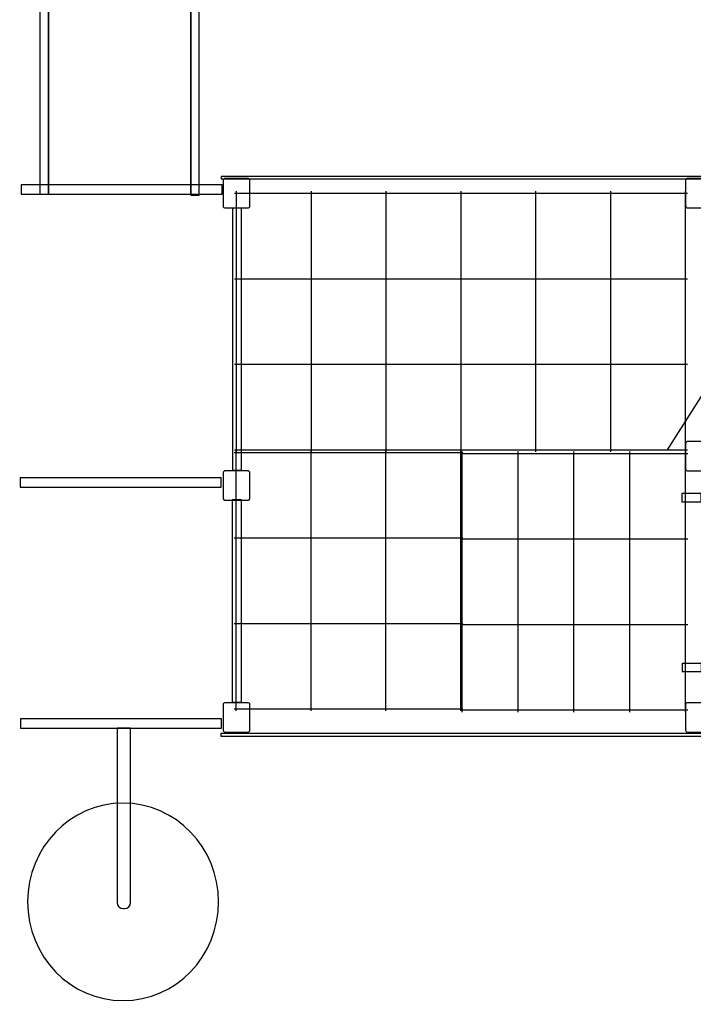
# Model space of a CAD drawing. Units: centimetres. Extents: x -3.1 to 8.5, y 4.6 to 14.4.
# Drawn here: x 2.2 to 4.5, y 7.9 to 11.1 of the extents above; entities that cross this region are included whole.
import ezdxf

# ---------------------------------------------------------------- set-up
doc = ezdxf.new("R2010")
doc.units = ezdxf.units.CM
doc.header["$MEASUREMENT"] = 0
doc.layers.add('layer 1', color=7, linetype='Continuous')

msp = doc.modelspace()

# ---------------------------------------------------------------- linework, layer by layer
at = {"layer": 'layer 1', "color": 254, "lineweight": 25}
for points in [[(2.31492, 10.5505), (2.34308, 10.5505), (2.34308, 12.51326), (2.31492, 12.51326), (2.31492, 10.5505)], [(2.80935, 10.54751), (2.83751, 10.54751), (2.83751, 12.51027), (2.80935, 12.51027), (2.80935, 10.54751)], [(2.34308, 10.5505), (2.80934, 10.5505), (2.80934, 12.45866), (2.34308, 12.45866), (2.34308, 10.5505)], [(2.9091, 10.60107), (6.80912, 10.60107), (6.80912, 10.60933), (2.9091, 10.60933), (2.9091, 10.60107)], [(2.94609, 9.64621), (2.97599, 9.64621), (2.97599, 10.50535), (2.94609, 10.50535), (2.94609, 9.64621)], [(4.42017, 9.54235), (4.48351, 9.54235), (4.48351, 9.56873), (4.42017, 9.56873), (4.42017, 9.54235)], [(2.9457, 8.88508), (2.9756, 8.88508), (2.9756, 9.54882), (2.9457, 9.54882), (2.9457, 8.88508)], [(4.42154, 8.98557), (4.48488, 8.98557), (4.48488, 9.01195), (4.42154, 9.01195), (4.42154, 8.98557)], [(2.90828, 8.7737), (6.8083, 8.7737), (6.8083, 8.78196), (2.90828, 8.78196), (2.90828, 8.7737)]]:
    msp.add_lwpolyline(points, close=True, dxfattribs=at)
at = {"layer": 'layer 1', "color": 22, "lineweight": 9}
msp.add_open_spline([(0.57284, 12.58124), (0.64297, 13.62217), (1.50954, 14.44481), (2.56826, 14.44481), (2.56826, 14.44481), (3.62698, 14.44481), (4.49355, 13.62217), (4.56368, 12.58124), (4.56368, 12.58124), (4.58139, 12.31826), (4.79893, 12.11484), (5.06251, 12.11484), (5.06251, 12.11484), (5.06251, 12.11484), (7.9929, 12.11484), (7.9929, 12.11484), (7.9929, 12.11484), (8.26829, 12.11484), (8.4929, 11.89023), (8.4929, 11.61484), (8.4929, 11.61484), (8.4929, 11.61484), (8.4929, 7.76577), (8.4929, 7.76577), (8.4929, 7.76577), (8.4929, 7.49038), (8.26829, 7.26577), (7.9929, 7.26577), (7.9929, 7.26577), (7.9929, 7.26577), (2.398, 7.26577), (2.398, 7.26577), (2.398, 7.26577), (2.25456, 7.26577), (2.1311, 7.21225), (2.03305, 7.10755), (2.03305, 7.10755), (1.935, 7.00285), (1.88967, 6.87615), (1.89907, 6.73302), (1.89907, 6.73302), (1.90194, 6.68921), (1.90341, 6.64501), (1.90341, 6.60047), (1.90341, 6.60047), (1.90341, 5.4959), (1.00798, 4.60047), (-0.09659, 4.60047), (-0.09659, 4.60047), (-1.20116, 4.60047), (-2.09659, 5.4959), (-2.09659, 6.60047), (-2.09659, 6.60047), (-2.09659, 6.64522), (-2.09511, 6.68964), (-2.09221, 6.73365), (-2.09221, 6.73365), (-2.083, 6.87338), (-2.12582, 6.99698), (-2.2195, 7.10105), (-2.2195, 7.10105), (-2.31319, 7.20513), (-2.43162, 7.26067), (-2.57154, 7.26616), (-2.57154, 7.26616), (-2.83782, 7.2766), (-3.05177, 7.497), (-3.05177, 7.76577), (-3.05177, 7.76577), (-3.05177, 7.76577), (-3.05177, 11.61484), (-3.05177, 11.61484), (-3.05177, 11.61484), (-3.05177, 11.89023), (-2.82716, 12.11484), (-2.55177, 12.11484), (-2.55177, 12.11484), (-2.55177, 12.11484), (0.07401, 12.11484), (0.07401, 12.11484), (0.07401, 12.11484), (0.33761, 12.11484), (0.55512, 12.31824), (0.57284, 12.58124)], degree=3, knots=[0, 0, 0, 0, 0.0454545, 0.0454545, 0.0454545, 0.0454545, 0.0909091, 0.0909091, 0.0909091, 0.0909091, 0.1363636, 0.1363636, 0.1363636, 0.1363636, 0.1818182, 0.1818182, 0.1818182, 0.1818182, 0.2272727, 0.2272727, 0.2272727, 0.2272727, 0.2727273, 0.2727273, 0.2727273, 0.2727273, 0.3181818, 0.3181818, 0.3181818, 0.3181818, 0.3636364, 0.3636364, 0.3636364, 0.3636364, 0.4090909, 0.4090909, 0.4090909, 0.4090909, 0.4545455, 0.4545455, 0.4545455, 0.4545455, 0.5, 0.5, 0.5, 0.5, 0.5454545, 0.5454545, 0.5454545, 0.5454545, 0.5909091, 0.5909091, 0.5909091, 0.5909091, 0.6363636, 0.6363636, 0.6363636, 0.6363636, 0.6818182, 0.6818182, 0.6818182, 0.6818182, 0.7272727, 0.7272727, 0.7272727, 0.7272727, 0.7727273, 0.7727273, 0.7727273, 0.7727273, 0.8181818, 0.8181818, 0.8181818, 0.8181818, 0.8636364, 0.8636364, 0.8636364, 0.8636364, 0.9090909, 0.9090909, 0.9090909, 0.9090909, 1, 1, 1, 1], dxfattribs=at)
at = {"layer": 'layer 1', "color": 254, "lineweight": 25}
for points, knots in [([(2.9228, 10.60246), (2.9228, 10.60246), (2.99672, 10.60246), (2.99672, 10.60246), (2.99672, 10.60246), (3.00059, 10.60246), (3.00375, 10.5993), (3.00375, 10.59543), (3.00375, 10.59543), (3.00375, 10.59543), (3.00375, 10.51265), (3.00375, 10.51265), (3.00375, 10.51265), (3.00375, 10.50879), (3.00059, 10.50562), (2.99672, 10.50562), (2.99672, 10.50562), (2.99672, 10.50562), (2.9228, 10.50562), (2.9228, 10.50562), (2.9228, 10.50562), (2.91893, 10.50562), (2.91577, 10.50879), (2.91577, 10.51265), (2.91577, 10.51265), (2.91577, 10.51265), (2.91577, 10.59543), (2.91577, 10.59543), (2.91577, 10.59543), (2.91577, 10.5993), (2.91893, 10.60246), (2.9228, 10.60246)], [0, 0, 0, 0, 0.1111111, 0.1111111, 0.1111111, 0.1111111, 0.2222222, 0.2222222, 0.2222222, 0.2222222, 0.3333333, 0.3333333, 0.3333333, 0.3333333, 0.4444444, 0.4444444, 0.4444444, 0.4444444, 0.5555556, 0.5555556, 0.5555556, 0.5555556, 0.6666667, 0.6666667, 0.6666667, 0.6666667, 0.7777778, 0.7777778, 0.7777778, 0.7777778, 1, 1, 1, 1]), ([(4.43952, 10.60246), (4.43952, 10.60246), (4.51344, 10.60246), (4.51344, 10.60246), (4.51344, 10.60246), (4.51731, 10.60246), (4.52047, 10.5993), (4.52047, 10.59543), (4.52047, 10.59543), (4.52047, 10.59543), (4.52047, 10.51265), (4.52047, 10.51265), (4.52047, 10.51265), (4.52047, 10.50879), (4.51731, 10.50562), (4.51344, 10.50562), (4.51344, 10.50562), (4.51344, 10.50562), (4.43952, 10.50562), (4.43952, 10.50562), (4.43952, 10.50562), (4.43565, 10.50562), (4.43249, 10.50879), (4.43249, 10.51265), (4.43249, 10.51265), (4.43249, 10.51265), (4.43249, 10.59543), (4.43249, 10.59543), (4.43249, 10.59543), (4.43249, 10.5993), (4.43565, 10.60246), (4.43952, 10.60246)], [0, 0, 0, 0, 0.1111111, 0.1111111, 0.1111111, 0.1111111, 0.2222222, 0.2222222, 0.2222222, 0.2222222, 0.3333333, 0.3333333, 0.3333333, 0.3333333, 0.4444444, 0.4444444, 0.4444444, 0.4444444, 0.5555556, 0.5555556, 0.5555556, 0.5555556, 0.6666667, 0.6666667, 0.6666667, 0.6666667, 0.7777778, 0.7777778, 0.7777778, 0.7777778, 1, 1, 1, 1]), ([(2.25333, 10.5505), (2.25333, 10.5505), (2.25333, 10.58143), (2.25333, 10.58143), (2.25333, 10.58143), (2.25333, 10.58143), (2.91245, 10.58143), (2.91245, 10.58143), (2.91245, 10.58143), (2.91245, 10.58143), (2.91245, 10.5505), (2.91245, 10.5505), (2.91245, 10.5505), (2.91245, 10.5505), (2.25333, 10.5505), (2.25333, 10.5505)], [0, 0, 0, 0, 0.2, 0.2, 0.2, 0.2, 0.4, 0.4, 0.4, 0.4, 0.6, 0.6, 0.6, 0.6, 1, 1, 1, 1]), ([(4.43952, 9.74006), (4.43952, 9.74006), (4.51344, 9.74006), (4.51344, 9.74006), (4.51344, 9.74006), (4.51731, 9.74006), (4.52047, 9.7369), (4.52047, 9.73303), (4.52047, 9.73303), (4.52047, 9.73303), (4.52047, 9.65025), (4.52047, 9.65025), (4.52047, 9.65025), (4.52047, 9.64639), (4.51731, 9.64322), (4.51344, 9.64322), (4.51344, 9.64322), (4.51344, 9.64322), (4.43952, 9.64322), (4.43952, 9.64322), (4.43952, 9.64322), (4.43565, 9.64322), (4.43249, 9.64639), (4.43249, 9.65025), (4.43249, 9.65025), (4.43249, 9.65025), (4.43249, 9.73303), (4.43249, 9.73303), (4.43249, 9.73303), (4.43249, 9.7369), (4.43565, 9.74006), (4.43952, 9.74006)], [0, 0, 0, 0, 0.1111111, 0.1111111, 0.1111111, 0.1111111, 0.2222222, 0.2222222, 0.2222222, 0.2222222, 0.3333333, 0.3333333, 0.3333333, 0.3333333, 0.4444444, 0.4444444, 0.4444444, 0.4444444, 0.5555556, 0.5555556, 0.5555556, 0.5555556, 0.6666667, 0.6666667, 0.6666667, 0.6666667, 0.7777778, 0.7777778, 0.7777778, 0.7777778, 1, 1, 1, 1]), ([(2.9228, 9.64378), (2.9228, 9.64378), (2.99672, 9.64378), (2.99672, 9.64378), (2.99672, 9.64378), (3.00059, 9.64378), (3.00375, 9.64062), (3.00375, 9.63675), (3.00375, 9.63675), (3.00375, 9.63675), (3.00375, 9.55397), (3.00375, 9.55397), (3.00375, 9.55397), (3.00375, 9.55011), (3.00059, 9.54695), (2.99672, 9.54695), (2.99672, 9.54695), (2.99672, 9.54695), (2.9228, 9.54695), (2.9228, 9.54695), (2.9228, 9.54695), (2.91893, 9.54695), (2.91577, 9.55011), (2.91577, 9.55397), (2.91577, 9.55397), (2.91577, 9.55397), (2.91577, 9.63675), (2.91577, 9.63675), (2.91577, 9.63675), (2.91577, 9.64062), (2.91893, 9.64378), (2.9228, 9.64378)], [0, 0, 0, 0, 0.1111111, 0.1111111, 0.1111111, 0.1111111, 0.2222222, 0.2222222, 0.2222222, 0.2222222, 0.3333333, 0.3333333, 0.3333333, 0.3333333, 0.4444444, 0.4444444, 0.4444444, 0.4444444, 0.5555556, 0.5555556, 0.5555556, 0.5555556, 0.6666667, 0.6666667, 0.6666667, 0.6666667, 0.7777778, 0.7777778, 0.7777778, 0.7777778, 1, 1, 1, 1]), ([(2.2498, 9.58977), (2.2498, 9.58977), (2.2498, 9.6207), (2.2498, 9.6207), (2.2498, 9.6207), (2.2498, 9.6207), (2.90892, 9.6207), (2.90892, 9.6207), (2.90892, 9.6207), (2.90892, 9.6207), (2.90892, 9.58977), (2.90892, 9.58977), (2.90892, 9.58977), (2.90892, 9.58977), (2.2498, 9.58977), (2.2498, 9.58977)], [0, 0, 0, 0, 0.2, 0.2, 0.2, 0.2, 0.4, 0.4, 0.4, 0.4, 0.6, 0.6, 0.6, 0.6, 1, 1, 1, 1]), ([(2.9228, 8.88321), (2.9228, 8.88321), (2.99672, 8.88321), (2.99672, 8.88321), (2.99672, 8.88321), (3.00059, 8.88321), (3.00375, 8.88005), (3.00375, 8.87617), (3.00375, 8.87617), (3.00375, 8.87617), (3.00375, 8.79339), (3.00375, 8.79339), (3.00375, 8.79339), (3.00375, 8.78953), (3.00059, 8.78637), (2.99672, 8.78637), (2.99672, 8.78637), (2.99672, 8.78637), (2.9228, 8.78637), (2.9228, 8.78637), (2.9228, 8.78637), (2.91893, 8.78637), (2.91577, 8.78953), (2.91577, 8.79339), (2.91577, 8.79339), (2.91577, 8.79339), (2.91577, 8.87617), (2.91577, 8.87617), (2.91577, 8.87617), (2.91577, 8.88005), (2.91893, 8.88321), (2.9228, 8.88321)], [0, 0, 0, 0, 0.1111111, 0.1111111, 0.1111111, 0.1111111, 0.2222222, 0.2222222, 0.2222222, 0.2222222, 0.3333333, 0.3333333, 0.3333333, 0.3333333, 0.4444444, 0.4444444, 0.4444444, 0.4444444, 0.5555556, 0.5555556, 0.5555556, 0.5555556, 0.6666667, 0.6666667, 0.6666667, 0.6666667, 0.7777778, 0.7777778, 0.7777778, 0.7777778, 1, 1, 1, 1]), ([(4.43952, 8.88321), (4.43952, 8.88321), (4.51344, 8.88321), (4.51344, 8.88321), (4.51344, 8.88321), (4.51731, 8.88321), (4.52047, 8.88005), (4.52047, 8.87617), (4.52047, 8.87617), (4.52047, 8.87617), (4.52047, 8.79339), (4.52047, 8.79339), (4.52047, 8.79339), (4.52047, 8.78953), (4.51731, 8.78637), (4.51344, 8.78637), (4.51344, 8.78637), (4.51344, 8.78637), (4.43952, 8.78637), (4.43952, 8.78637), (4.43952, 8.78637), (4.43565, 8.78637), (4.43249, 8.78953), (4.43249, 8.79339), (4.43249, 8.79339), (4.43249, 8.79339), (4.43249, 8.87617), (4.43249, 8.87617), (4.43249, 8.87617), (4.43249, 8.88005), (4.43565, 8.88321), (4.43952, 8.88321)], [0, 0, 0, 0, 0.1111111, 0.1111111, 0.1111111, 0.1111111, 0.2222222, 0.2222222, 0.2222222, 0.2222222, 0.3333333, 0.3333333, 0.3333333, 0.3333333, 0.4444444, 0.4444444, 0.4444444, 0.4444444, 0.5555556, 0.5555556, 0.5555556, 0.5555556, 0.6666667, 0.6666667, 0.6666667, 0.6666667, 0.7777778, 0.7777778, 0.7777778, 0.7777778, 1, 1, 1, 1]), ([(2.25167, 8.79917), (2.25167, 8.79917), (2.25167, 8.8301), (2.25167, 8.8301), (2.25167, 8.8301), (2.25167, 8.8301), (2.91079, 8.8301), (2.91079, 8.8301), (2.91079, 8.8301), (2.91079, 8.8301), (2.91079, 8.79917), (2.91079, 8.79917), (2.91079, 8.79917), (2.91079, 8.79917), (2.25167, 8.79917), (2.25167, 8.79917)], [0, 0, 0, 0, 0.2, 0.2, 0.2, 0.2, 0.4, 0.4, 0.4, 0.4, 0.6, 0.6, 0.6, 0.6, 1, 1, 1, 1]), ([(2.56819, 8.79917), (2.56819, 8.79917), (2.61217, 8.79917), (2.61217, 8.79917), (2.61217, 8.79917), (2.61217, 8.79917), (2.61217, 8.2283), (2.61217, 8.2283), (2.61217, 8.2283), (2.61217, 8.21694), (2.60321, 8.20767), (2.59223, 8.20767), (2.59223, 8.20767), (2.59223, 8.20767), (2.58814, 8.20767), (2.58814, 8.20767), (2.58814, 8.20767), (2.57716, 8.20767), (2.56819, 8.21694), (2.56819, 8.2283), (2.56819, 8.2283), (2.56819, 8.2283), (2.56819, 8.79917), (2.56819, 8.79917)], [0, 0, 0, 0, 0.1428571, 0.1428571, 0.1428571, 0.1428571, 0.2857143, 0.2857143, 0.2857143, 0.2857143, 0.4285714, 0.4285714, 0.4285714, 0.4285714, 0.5714286, 0.5714286, 0.5714286, 0.5714286, 0.7142857, 0.7142857, 0.7142857, 0.7142857, 1, 1, 1, 1]), ([(2.58754, 8.55378), (2.76051, 8.55378), (2.90074, 8.40878), (2.90074, 8.22991), (2.90074, 8.22991), (2.90074, 8.05104), (2.76051, 7.90602), (2.58754, 7.90602), (2.58754, 7.90602), (2.41457, 7.90602), (2.27434, 8.05104), (2.27434, 8.22991), (2.27434, 8.22991), (2.27434, 8.40878), (2.41457, 8.55378), (2.58754, 8.55378)], [0, 0, 0, 0, 0.2, 0.2, 0.2, 0.2, 0.4, 0.4, 0.4, 0.4, 0.6, 0.6, 0.6, 0.6, 1, 1, 1, 1])]:
    msp.add_open_spline(points, degree=3, knots=knots, dxfattribs=at)
at = {"layer": 'layer 1', "lineweight": 25}
for points, knots in [([(2.95976, 9.70606), (2.95976, 9.70606), (2.95976, 9.71294), (2.95976, 9.71294), (2.95976, 9.71294), (2.95976, 9.71294), (2.95976, 9.99331), (2.95976, 9.99331), (2.95976, 9.99331), (2.95976, 9.99331), (2.95976, 10.27368), (2.95976, 10.27368), (2.95976, 10.27368), (2.95976, 10.27368), (2.95976, 10.55404), (2.95976, 10.55404), (2.95976, 10.55404), (2.95976, 10.55404), (2.95976, 10.56091), (2.95976, 10.56091)], [0, 0, 0, 0, 0.1666667, 0.1666667, 0.1666667, 0.1666667, 0.3333333, 0.3333333, 0.3333333, 0.3333333, 0.5, 0.5, 0.5, 0.5, 0.6666667, 0.6666667, 0.6666667, 0.6666667, 1, 1, 1, 1]), ([(3.20521, 9.70606), (3.20521, 9.70606), (3.20521, 9.71294), (3.20521, 9.71294), (3.20521, 9.71294), (3.20521, 9.71294), (3.20521, 9.99331), (3.20521, 9.99331), (3.20521, 9.99331), (3.20521, 9.99331), (3.20521, 10.27368), (3.20521, 10.27368), (3.20521, 10.27368), (3.20521, 10.27368), (3.20521, 10.55404), (3.20521, 10.55404), (3.20521, 10.55404), (3.20521, 10.55404), (3.20521, 10.56091), (3.20521, 10.56091)], [0, 0, 0, 0, 0.1666667, 0.1666667, 0.1666667, 0.1666667, 0.3333333, 0.3333333, 0.3333333, 0.3333333, 0.5, 0.5, 0.5, 0.5, 0.6666667, 0.6666667, 0.6666667, 0.6666667, 1, 1, 1, 1]), ([(3.45066, 9.70606), (3.45066, 9.70606), (3.45066, 9.71294), (3.45066, 9.71294), (3.45066, 9.71294), (3.45066, 9.71294), (3.45066, 9.99331), (3.45066, 9.99331), (3.45066, 9.99331), (3.45066, 9.99331), (3.45066, 10.27368), (3.45066, 10.27368), (3.45066, 10.27368), (3.45066, 10.27368), (3.45066, 10.55404), (3.45066, 10.55404), (3.45066, 10.55404), (3.45066, 10.55404), (3.45066, 10.56091), (3.45066, 10.56091)], [0, 0, 0, 0, 0.1666667, 0.1666667, 0.1666667, 0.1666667, 0.3333333, 0.3333333, 0.3333333, 0.3333333, 0.5, 0.5, 0.5, 0.5, 0.6666667, 0.6666667, 0.6666667, 0.6666667, 1, 1, 1, 1]), ([(3.69613, 9.70606), (3.69613, 9.70606), (3.69613, 9.71294), (3.69613, 9.71294), (3.69613, 9.71294), (3.69613, 9.71294), (3.69613, 9.99331), (3.69613, 9.99331), (3.69613, 9.99331), (3.69613, 9.99331), (3.69613, 10.27368), (3.69613, 10.27368), (3.69613, 10.27368), (3.69613, 10.27368), (3.69613, 10.55404), (3.69613, 10.55404), (3.69613, 10.55404), (3.69613, 10.55404), (3.69613, 10.56091), (3.69613, 10.56091)], [0, 0, 0, 0, 0.1666667, 0.1666667, 0.1666667, 0.1666667, 0.3333333, 0.3333333, 0.3333333, 0.3333333, 0.5, 0.5, 0.5, 0.5, 0.6666667, 0.6666667, 0.6666667, 0.6666667, 1, 1, 1, 1]), ([(3.94158, 9.70606), (3.94158, 9.70606), (3.94158, 9.71294), (3.94158, 9.71294), (3.94158, 9.71294), (3.94158, 9.71294), (3.94158, 9.99331), (3.94158, 9.99331), (3.94158, 9.99331), (3.94158, 9.99331), (3.94158, 10.27368), (3.94158, 10.27368), (3.94158, 10.27368), (3.94158, 10.27368), (3.94158, 10.55404), (3.94158, 10.55404), (3.94158, 10.55404), (3.94158, 10.55404), (3.94158, 10.56091), (3.94158, 10.56091)], [0, 0, 0, 0, 0.1666667, 0.1666667, 0.1666667, 0.1666667, 0.3333333, 0.3333333, 0.3333333, 0.3333333, 0.5, 0.5, 0.5, 0.5, 0.6666667, 0.6666667, 0.6666667, 0.6666667, 1, 1, 1, 1]), ([(4.18703, 9.70606), (4.18703, 9.70606), (4.18703, 9.71294), (4.18703, 9.71294), (4.18703, 9.71294), (4.18703, 9.71294), (4.18703, 9.99331), (4.18703, 9.99331), (4.18703, 9.99331), (4.18703, 9.99331), (4.18703, 10.27368), (4.18703, 10.27368), (4.18703, 10.27368), (4.18703, 10.27368), (4.18703, 10.55404), (4.18703, 10.55404), (4.18703, 10.55404), (4.18703, 10.55404), (4.18703, 10.56091), (4.18703, 10.56091)], [0, 0, 0, 0, 0.1666667, 0.1666667, 0.1666667, 0.1666667, 0.3333333, 0.3333333, 0.3333333, 0.3333333, 0.5, 0.5, 0.5, 0.5, 0.6666667, 0.6666667, 0.6666667, 0.6666667, 1, 1, 1, 1]), ([(4.43249, 9.70606), (4.43249, 9.70606), (4.43249, 9.71294), (4.43249, 9.71294), (4.43249, 9.71294), (4.43249, 9.71294), (4.43249, 9.99331), (4.43249, 9.99331), (4.43249, 9.99331), (4.43249, 9.99331), (4.43249, 10.27368), (4.43249, 10.27368), (4.43249, 10.27368), (4.43249, 10.27368), (4.43249, 10.55404), (4.43249, 10.55404), (4.43249, 10.55404), (4.43249, 10.55404), (4.43249, 10.56091), (4.43249, 10.56091)], [0, 0, 0, 0, 0.1666667, 0.1666667, 0.1666667, 0.1666667, 0.3333333, 0.3333333, 0.3333333, 0.3333333, 0.5, 0.5, 0.5, 0.5, 0.6666667, 0.6666667, 0.6666667, 0.6666667, 1, 1, 1, 1]), ([(2.95311, 10.55404), (2.95311, 10.55404), (2.95976, 10.55404), (2.95976, 10.55404), (2.95976, 10.55404), (2.95976, 10.55404), (3.20521, 10.55404), (3.20521, 10.55404), (3.20521, 10.55404), (3.20521, 10.55404), (3.45066, 10.55404), (3.45066, 10.55404), (3.45066, 10.55404), (3.45066, 10.55404), (3.69613, 10.55404), (3.69613, 10.55404), (3.69613, 10.55404), (3.69613, 10.55404), (3.94158, 10.55404), (3.94158, 10.55404), (3.94158, 10.55404), (3.94158, 10.55404), (4.18703, 10.55404), (4.18703, 10.55404), (4.18703, 10.55404), (4.18703, 10.55404), (4.43249, 10.55404), (4.43249, 10.55404), (4.43249, 10.55404), (4.43249, 10.55404), (4.43913, 10.55404), (4.43913, 10.55404)], [0, 0, 0, 0, 0.1111111, 0.1111111, 0.1111111, 0.1111111, 0.2222222, 0.2222222, 0.2222222, 0.2222222, 0.3333333, 0.3333333, 0.3333333, 0.3333333, 0.4444444, 0.4444444, 0.4444444, 0.4444444, 0.5555556, 0.5555556, 0.5555556, 0.5555556, 0.6666667, 0.6666667, 0.6666667, 0.6666667, 0.7777778, 0.7777778, 0.7777778, 0.7777778, 1, 1, 1, 1]), ([(2.95311, 10.27368), (2.95311, 10.27368), (2.95976, 10.27368), (2.95976, 10.27368), (2.95976, 10.27368), (2.95976, 10.27368), (3.20521, 10.27368), (3.20521, 10.27368), (3.20521, 10.27368), (3.20521, 10.27368), (3.45066, 10.27368), (3.45066, 10.27368), (3.45066, 10.27368), (3.45066, 10.27368), (3.69613, 10.27368), (3.69613, 10.27368), (3.69613, 10.27368), (3.69613, 10.27368), (3.94158, 10.27368), (3.94158, 10.27368), (3.94158, 10.27368), (3.94158, 10.27368), (4.18703, 10.27368), (4.18703, 10.27368), (4.18703, 10.27368), (4.18703, 10.27368), (4.43249, 10.27368), (4.43249, 10.27368), (4.43249, 10.27368), (4.43249, 10.27368), (4.43913, 10.27368), (4.43913, 10.27368)], [0, 0, 0, 0, 0.1111111, 0.1111111, 0.1111111, 0.1111111, 0.2222222, 0.2222222, 0.2222222, 0.2222222, 0.3333333, 0.3333333, 0.3333333, 0.3333333, 0.4444444, 0.4444444, 0.4444444, 0.4444444, 0.5555556, 0.5555556, 0.5555556, 0.5555556, 0.6666667, 0.6666667, 0.6666667, 0.6666667, 0.7777778, 0.7777778, 0.7777778, 0.7777778, 1, 1, 1, 1]), ([(2.95311, 9.99331), (2.95311, 9.99331), (2.95976, 9.99331), (2.95976, 9.99331), (2.95976, 9.99331), (2.95976, 9.99331), (3.20521, 9.99331), (3.20521, 9.99331), (3.20521, 9.99331), (3.20521, 9.99331), (3.45066, 9.99331), (3.45066, 9.99331), (3.45066, 9.99331), (3.45066, 9.99331), (3.69613, 9.99331), (3.69613, 9.99331), (3.69613, 9.99331), (3.69613, 9.99331), (3.94158, 9.99331), (3.94158, 9.99331), (3.94158, 9.99331), (3.94158, 9.99331), (4.18703, 9.99331), (4.18703, 9.99331), (4.18703, 9.99331), (4.18703, 9.99331), (4.43249, 9.99331), (4.43249, 9.99331), (4.43249, 9.99331), (4.43249, 9.99331), (4.43913, 9.99331), (4.43913, 9.99331)], [0, 0, 0, 0, 0.1111111, 0.1111111, 0.1111111, 0.1111111, 0.2222222, 0.2222222, 0.2222222, 0.2222222, 0.3333333, 0.3333333, 0.3333333, 0.3333333, 0.4444444, 0.4444444, 0.4444444, 0.4444444, 0.5555556, 0.5555556, 0.5555556, 0.5555556, 0.6666667, 0.6666667, 0.6666667, 0.6666667, 0.7777778, 0.7777778, 0.7777778, 0.7777778, 1, 1, 1, 1]), ([(2.9523, 9.70407), (2.9523, 9.70407), (2.95895, 9.70407), (2.95895, 9.70407), (2.95895, 9.70407), (2.95895, 9.70407), (3.20441, 9.70407), (3.20441, 9.70407), (3.20441, 9.70407), (3.20441, 9.70407), (3.44986, 9.70407), (3.44986, 9.70407), (3.44986, 9.70407), (3.44986, 9.70407), (3.69531, 9.70407), (3.69531, 9.70407), (3.69531, 9.70407), (3.69531, 9.70407), (3.70197, 9.70407), (3.70197, 9.70407)], [0, 0, 0, 0, 0.1666667, 0.1666667, 0.1666667, 0.1666667, 0.3333333, 0.3333333, 0.3333333, 0.3333333, 0.5, 0.5, 0.5, 0.5, 0.6666667, 0.6666667, 0.6666667, 0.6666667, 1, 1, 1, 1]), ([(2.95311, 9.71294), (2.95311, 9.71294), (2.95976, 9.71294), (2.95976, 9.71294), (2.95976, 9.71294), (2.95976, 9.71294), (3.20521, 9.71294), (3.20521, 9.71294), (3.20521, 9.71294), (3.20521, 9.71294), (3.45066, 9.71294), (3.45066, 9.71294), (3.45066, 9.71294), (3.45066, 9.71294), (3.69613, 9.71294), (3.69613, 9.71294), (3.69613, 9.71294), (3.69613, 9.71294), (3.94158, 9.71294), (3.94158, 9.71294), (3.94158, 9.71294), (3.94158, 9.71294), (4.18703, 9.71294), (4.18703, 9.71294), (4.18703, 9.71294), (4.18703, 9.71294), (4.43249, 9.71294), (4.43249, 9.71294), (4.43249, 9.71294), (4.43249, 9.71294), (4.43913, 9.71294), (4.43913, 9.71294)], [0, 0, 0, 0, 0.1111111, 0.1111111, 0.1111111, 0.1111111, 0.2222222, 0.2222222, 0.2222222, 0.2222222, 0.3333333, 0.3333333, 0.3333333, 0.3333333, 0.4444444, 0.4444444, 0.4444444, 0.4444444, 0.5555556, 0.5555556, 0.5555556, 0.5555556, 0.6666667, 0.6666667, 0.6666667, 0.6666667, 0.7777778, 0.7777778, 0.7777778, 0.7777778, 1, 1, 1, 1]), ([(2.95895, 8.85608), (2.95895, 8.85608), (2.95895, 8.86295), (2.95895, 8.86295), (2.95895, 8.86295), (2.95895, 8.86295), (2.95895, 9.14332), (2.95895, 9.14332), (2.95895, 9.14332), (2.95895, 9.14332), (2.95895, 9.42369), (2.95895, 9.42369), (2.95895, 9.42369), (2.95895, 9.42369), (2.95895, 9.70407), (2.95895, 9.70407), (2.95895, 9.70407), (2.95895, 9.70407), (2.95895, 9.71094), (2.95895, 9.71094)], [0, 0, 0, 0, 0.1666667, 0.1666667, 0.1666667, 0.1666667, 0.3333333, 0.3333333, 0.3333333, 0.3333333, 0.5, 0.5, 0.5, 0.5, 0.6666667, 0.6666667, 0.6666667, 0.6666667, 1, 1, 1, 1]), ([(3.20441, 8.85608), (3.20441, 8.85608), (3.20441, 8.86295), (3.20441, 8.86295), (3.20441, 8.86295), (3.20441, 8.86295), (3.20441, 9.14332), (3.20441, 9.14332), (3.20441, 9.14332), (3.20441, 9.14332), (3.20441, 9.42369), (3.20441, 9.42369), (3.20441, 9.42369), (3.20441, 9.42369), (3.20441, 9.70407), (3.20441, 9.70407), (3.20441, 9.70407), (3.20441, 9.70407), (3.20441, 9.71094), (3.20441, 9.71094)], [0, 0, 0, 0, 0.1666667, 0.1666667, 0.1666667, 0.1666667, 0.3333333, 0.3333333, 0.3333333, 0.3333333, 0.5, 0.5, 0.5, 0.5, 0.6666667, 0.6666667, 0.6666667, 0.6666667, 1, 1, 1, 1]), ([(3.44986, 8.85608), (3.44986, 8.85608), (3.44986, 8.86295), (3.44986, 8.86295), (3.44986, 8.86295), (3.44986, 8.86295), (3.44986, 9.14332), (3.44986, 9.14332), (3.44986, 9.14332), (3.44986, 9.14332), (3.44986, 9.42369), (3.44986, 9.42369), (3.44986, 9.42369), (3.44986, 9.42369), (3.44986, 9.70407), (3.44986, 9.70407), (3.44986, 9.70407), (3.44986, 9.70407), (3.44986, 9.71094), (3.44986, 9.71094)], [0, 0, 0, 0, 0.1666667, 0.1666667, 0.1666667, 0.1666667, 0.3333333, 0.3333333, 0.3333333, 0.3333333, 0.5, 0.5, 0.5, 0.5, 0.6666667, 0.6666667, 0.6666667, 0.6666667, 1, 1, 1, 1]), ([(3.69314, 9.70043), (3.69314, 9.70043), (3.69979, 9.70043), (3.69979, 9.70043), (3.69979, 9.70043), (3.69979, 9.70043), (3.88305, 9.70043), (3.88305, 9.70043), (3.88305, 9.70043), (3.88305, 9.70043), (4.06632, 9.70043), (4.06632, 9.70043), (4.06632, 9.70043), (4.06632, 9.70043), (4.24959, 9.70043), (4.24959, 9.70043), (4.24959, 9.70043), (4.24959, 9.70043), (4.43287, 9.70043), (4.43287, 9.70043), (4.43287, 9.70043), (4.43287, 9.70043), (4.43952, 9.70043), (4.43952, 9.70043)], [0, 0, 0, 0, 0.1428571, 0.1428571, 0.1428571, 0.1428571, 0.2857143, 0.2857143, 0.2857143, 0.2857143, 0.4285714, 0.4285714, 0.4285714, 0.4285714, 0.5714286, 0.5714286, 0.5714286, 0.5714286, 0.7142857, 0.7142857, 0.7142857, 0.7142857, 1, 1, 1, 1]), ([(3.69531, 8.85608), (3.69531, 8.85608), (3.69531, 8.86295), (3.69531, 8.86295), (3.69531, 8.86295), (3.69531, 8.86295), (3.69531, 9.14332), (3.69531, 9.14332), (3.69531, 9.14332), (3.69531, 9.14332), (3.69531, 9.42369), (3.69531, 9.42369), (3.69531, 9.42369), (3.69531, 9.42369), (3.69531, 9.70407), (3.69531, 9.70407), (3.69531, 9.70407), (3.69531, 9.70407), (3.69531, 9.71094), (3.69531, 9.71094)], [0, 0, 0, 0, 0.1666667, 0.1666667, 0.1666667, 0.1666667, 0.3333333, 0.3333333, 0.3333333, 0.3333333, 0.5, 0.5, 0.5, 0.5, 0.6666667, 0.6666667, 0.6666667, 0.6666667, 1, 1, 1, 1]), ([(3.69979, 8.85244), (3.69979, 8.85244), (3.69979, 8.85931), (3.69979, 8.85931), (3.69979, 8.85931), (3.69979, 8.85931), (3.69979, 9.13969), (3.69979, 9.13969), (3.69979, 9.13969), (3.69979, 9.13969), (3.69979, 9.42006), (3.69979, 9.42006), (3.69979, 9.42006), (3.69979, 9.42006), (3.69979, 9.70043), (3.69979, 9.70043), (3.69979, 9.70043), (3.69979, 9.70043), (3.69979, 9.7073), (3.69979, 9.7073)], [0, 0, 0, 0, 0.1666667, 0.1666667, 0.1666667, 0.1666667, 0.3333333, 0.3333333, 0.3333333, 0.3333333, 0.5, 0.5, 0.5, 0.5, 0.6666667, 0.6666667, 0.6666667, 0.6666667, 1, 1, 1, 1]), ([(3.88305, 8.85244), (3.88305, 8.85244), (3.88305, 8.85931), (3.88305, 8.85931), (3.88305, 8.85931), (3.88305, 8.85931), (3.88305, 9.13969), (3.88305, 9.13969), (3.88305, 9.13969), (3.88305, 9.13969), (3.88305, 9.42006), (3.88305, 9.42006), (3.88305, 9.42006), (3.88305, 9.42006), (3.88305, 9.70043), (3.88305, 9.70043), (3.88305, 9.70043), (3.88305, 9.70043), (3.88305, 9.7073), (3.88305, 9.7073)], [0, 0, 0, 0, 0.1666667, 0.1666667, 0.1666667, 0.1666667, 0.3333333, 0.3333333, 0.3333333, 0.3333333, 0.5, 0.5, 0.5, 0.5, 0.6666667, 0.6666667, 0.6666667, 0.6666667, 1, 1, 1, 1]), ([(4.06632, 8.85244), (4.06632, 8.85244), (4.06632, 8.85931), (4.06632, 8.85931), (4.06632, 8.85931), (4.06632, 8.85931), (4.06632, 9.13969), (4.06632, 9.13969), (4.06632, 9.13969), (4.06632, 9.13969), (4.06632, 9.42006), (4.06632, 9.42006), (4.06632, 9.42006), (4.06632, 9.42006), (4.06632, 9.70043), (4.06632, 9.70043), (4.06632, 9.70043), (4.06632, 9.70043), (4.06632, 9.7073), (4.06632, 9.7073)], [0, 0, 0, 0, 0.1666667, 0.1666667, 0.1666667, 0.1666667, 0.3333333, 0.3333333, 0.3333333, 0.3333333, 0.5, 0.5, 0.5, 0.5, 0.6666667, 0.6666667, 0.6666667, 0.6666667, 1, 1, 1, 1]), ([(4.24959, 8.85244), (4.24959, 8.85244), (4.24959, 8.85931), (4.24959, 8.85931), (4.24959, 8.85931), (4.24959, 8.85931), (4.24959, 9.13969), (4.24959, 9.13969), (4.24959, 9.13969), (4.24959, 9.13969), (4.24959, 9.42006), (4.24959, 9.42006), (4.24959, 9.42006), (4.24959, 9.42006), (4.24959, 9.70043), (4.24959, 9.70043), (4.24959, 9.70043), (4.24959, 9.70043), (4.24959, 9.7073), (4.24959, 9.7073)], [0, 0, 0, 0, 0.1666667, 0.1666667, 0.1666667, 0.1666667, 0.3333333, 0.3333333, 0.3333333, 0.3333333, 0.5, 0.5, 0.5, 0.5, 0.6666667, 0.6666667, 0.6666667, 0.6666667, 1, 1, 1, 1]), ([(4.43287, 8.85244), (4.43287, 8.85244), (4.43287, 8.85931), (4.43287, 8.85931), (4.43287, 8.85931), (4.43287, 8.85931), (4.43287, 9.13969), (4.43287, 9.13969), (4.43287, 9.13969), (4.43287, 9.13969), (4.43287, 9.42006), (4.43287, 9.42006), (4.43287, 9.42006), (4.43287, 9.42006), (4.43287, 9.70043), (4.43287, 9.70043), (4.43287, 9.70043), (4.43287, 9.70043), (4.43287, 9.7073), (4.43287, 9.7073)], [0, 0, 0, 0, 0.1666667, 0.1666667, 0.1666667, 0.1666667, 0.3333333, 0.3333333, 0.3333333, 0.3333333, 0.5, 0.5, 0.5, 0.5, 0.6666667, 0.6666667, 0.6666667, 0.6666667, 1, 1, 1, 1]), ([(2.9523, 9.42369), (2.9523, 9.42369), (2.95895, 9.42369), (2.95895, 9.42369), (2.95895, 9.42369), (2.95895, 9.42369), (3.20441, 9.42369), (3.20441, 9.42369), (3.20441, 9.42369), (3.20441, 9.42369), (3.44986, 9.42369), (3.44986, 9.42369), (3.44986, 9.42369), (3.44986, 9.42369), (3.69531, 9.42369), (3.69531, 9.42369), (3.69531, 9.42369), (3.69531, 9.42369), (3.70197, 9.42369), (3.70197, 9.42369)], [0, 0, 0, 0, 0.1666667, 0.1666667, 0.1666667, 0.1666667, 0.3333333, 0.3333333, 0.3333333, 0.3333333, 0.5, 0.5, 0.5, 0.5, 0.6666667, 0.6666667, 0.6666667, 0.6666667, 1, 1, 1, 1]), ([(3.69314, 9.42006), (3.69314, 9.42006), (3.69979, 9.42006), (3.69979, 9.42006), (3.69979, 9.42006), (3.69979, 9.42006), (3.88305, 9.42006), (3.88305, 9.42006), (3.88305, 9.42006), (3.88305, 9.42006), (4.06632, 9.42006), (4.06632, 9.42006), (4.06632, 9.42006), (4.06632, 9.42006), (4.24959, 9.42006), (4.24959, 9.42006), (4.24959, 9.42006), (4.24959, 9.42006), (4.43287, 9.42006), (4.43287, 9.42006), (4.43287, 9.42006), (4.43287, 9.42006), (4.43952, 9.42006), (4.43952, 9.42006)], [0, 0, 0, 0, 0.1428571, 0.1428571, 0.1428571, 0.1428571, 0.2857143, 0.2857143, 0.2857143, 0.2857143, 0.4285714, 0.4285714, 0.4285714, 0.4285714, 0.5714286, 0.5714286, 0.5714286, 0.5714286, 0.7142857, 0.7142857, 0.7142857, 0.7142857, 1, 1, 1, 1]), ([(2.9523, 9.14332), (2.9523, 9.14332), (2.95895, 9.14332), (2.95895, 9.14332), (2.95895, 9.14332), (2.95895, 9.14332), (3.20441, 9.14332), (3.20441, 9.14332), (3.20441, 9.14332), (3.20441, 9.14332), (3.44986, 9.14332), (3.44986, 9.14332), (3.44986, 9.14332), (3.44986, 9.14332), (3.69531, 9.14332), (3.69531, 9.14332), (3.69531, 9.14332), (3.69531, 9.14332), (3.70197, 9.14332), (3.70197, 9.14332)], [0, 0, 0, 0, 0.1666667, 0.1666667, 0.1666667, 0.1666667, 0.3333333, 0.3333333, 0.3333333, 0.3333333, 0.5, 0.5, 0.5, 0.5, 0.6666667, 0.6666667, 0.6666667, 0.6666667, 1, 1, 1, 1]), ([(3.69314, 9.13969), (3.69314, 9.13969), (3.69979, 9.13969), (3.69979, 9.13969), (3.69979, 9.13969), (3.69979, 9.13969), (3.88305, 9.13969), (3.88305, 9.13969), (3.88305, 9.13969), (3.88305, 9.13969), (4.06632, 9.13969), (4.06632, 9.13969), (4.06632, 9.13969), (4.06632, 9.13969), (4.24959, 9.13969), (4.24959, 9.13969), (4.24959, 9.13969), (4.24959, 9.13969), (4.43287, 9.13969), (4.43287, 9.13969), (4.43287, 9.13969), (4.43287, 9.13969), (4.43952, 9.13969), (4.43952, 9.13969)], [0, 0, 0, 0, 0.1428571, 0.1428571, 0.1428571, 0.1428571, 0.2857143, 0.2857143, 0.2857143, 0.2857143, 0.4285714, 0.4285714, 0.4285714, 0.4285714, 0.5714286, 0.5714286, 0.5714286, 0.5714286, 0.7142857, 0.7142857, 0.7142857, 0.7142857, 1, 1, 1, 1]), ([(2.9523, 8.86295), (2.9523, 8.86295), (2.95895, 8.86295), (2.95895, 8.86295), (2.95895, 8.86295), (2.95895, 8.86295), (3.20441, 8.86295), (3.20441, 8.86295), (3.20441, 8.86295), (3.20441, 8.86295), (3.44986, 8.86295), (3.44986, 8.86295), (3.44986, 8.86295), (3.44986, 8.86295), (3.69531, 8.86295), (3.69531, 8.86295), (3.69531, 8.86295), (3.69531, 8.86295), (3.70197, 8.86295), (3.70197, 8.86295)], [0, 0, 0, 0, 0.1666667, 0.1666667, 0.1666667, 0.1666667, 0.3333333, 0.3333333, 0.3333333, 0.3333333, 0.5, 0.5, 0.5, 0.5, 0.6666667, 0.6666667, 0.6666667, 0.6666667, 1, 1, 1, 1]), ([(3.69314, 8.85931), (3.69314, 8.85931), (3.69979, 8.85931), (3.69979, 8.85931), (3.69979, 8.85931), (3.69979, 8.85931), (3.88305, 8.85931), (3.88305, 8.85931), (3.88305, 8.85931), (3.88305, 8.85931), (4.06632, 8.85931), (4.06632, 8.85931), (4.06632, 8.85931), (4.06632, 8.85931), (4.24959, 8.85931), (4.24959, 8.85931), (4.24959, 8.85931), (4.24959, 8.85931), (4.43287, 8.85931), (4.43287, 8.85931), (4.43287, 8.85931), (4.43287, 8.85931), (4.43952, 8.85931), (4.43952, 8.85931)], [0, 0, 0, 0, 0.1428571, 0.1428571, 0.1428571, 0.1428571, 0.2857143, 0.2857143, 0.2857143, 0.2857143, 0.4285714, 0.4285714, 0.4285714, 0.4285714, 0.5714286, 0.5714286, 0.5714286, 0.5714286, 0.7142857, 0.7142857, 0.7142857, 0.7142857, 1, 1, 1, 1])]:
    msp.add_open_spline(points, degree=3, knots=knots, dxfattribs=at)
msp.add_open_spline([(4.37308, 9.71294), (4.37308, 9.71294), (4.62766, 10.11386), (4.62766, 10.11386)], degree=3, dxfattribs=at)

doc.saveas('drawing.dxf')
